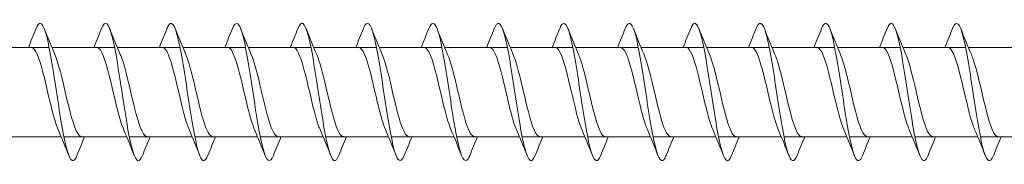
# Model space of a CAD drawing. Units: millimetres. Extents: x 1554 to 2261, y 1627 to 2648.
# Drawn here: x 1901 to 1959, y 2004 to 2012 of the extents above; entities that cross this region are included whole.
import ezdxf

# ---------------------------------------------------------------- set-up
doc = ezdxf.new("R2010")
doc.units = ezdxf.units.MM
doc.layers.get('0').update_dxf_attribs({"lineweight": 5})

msp = doc.modelspace()

# ---------------------------------------------------------------- linework, layer by layer
for p, q in [((1899.537, 2010.557), (1903.179, 2010.557)), ((1903.337, 2010.557), (1906.979, 2010.557)), ((1907.137, 2010.557), (1910.779, 2010.557)), ((1910.937, 2010.557), (1914.579, 2010.557)), ((1914.737, 2010.557), (1918.379, 2010.557)), ((1918.537, 2010.557), (1922.179, 2010.557)), ((1922.337, 2010.557), (1925.979, 2010.557)), ((1926.137, 2010.557), (1929.779, 2010.557)), ((1929.937, 2010.557), (1933.579, 2010.557)), ((1933.737, 2010.557), (1937.379, 2010.557)), ((1937.537, 2010.557), (1941.179, 2010.557)), ((1941.337, 2010.557), (1944.979, 2010.557)), ((1945.137, 2010.557), (1948.779, 2010.557)), ((1948.937, 2010.557), (1952.579, 2010.557)), ((1952.737, 2010.557), (1956.379, 2010.557)), ((1956.537, 2010.557), (1960.179, 2010.557)), ((1900.235, 2005.357), (1903.877, 2005.357)), ((1904.035, 2005.357), (1907.677, 2005.357)), ((1907.835, 2005.357), (1911.477, 2005.357)), ((1911.635, 2005.357), (1915.277, 2005.357)), ((1915.435, 2005.357), (1919.077, 2005.357)), ((1919.235, 2005.357), (1922.877, 2005.357)), ((1923.035, 2005.357), (1926.677, 2005.357)), ((1926.835, 2005.357), (1930.477, 2005.357)), ((1930.635, 2005.357), (1934.277, 2005.357)), ((1934.435, 2005.357), (1938.077, 2005.357)), ((1938.235, 2005.357), (1941.877, 2005.357)), ((1942.035, 2005.357), (1945.677, 2005.357)), ((1945.835, 2005.357), (1949.477, 2005.357)), ((1949.635, 2005.357), (1953.277, 2005.357)), ((1953.435, 2005.357), (1957.077, 2005.357)), ((1957.235, 2005.357), (1960.877, 2005.357))]:
    msp.add_line(p, q)
for points, knots in [([(1904.795, 2004.264), (1904.778, 2004.22), (1904.761, 2004.181), (1904.744, 2004.146), (1904.544, 2003.745), (1904.344, 2004.019), (1904.145, 2004.85), (1903.945, 2005.682), (1903.746, 2007.046), (1903.546, 2008.359), (1903.346, 2009.673), (1903.147, 2010.896), (1902.947, 2011.505), (1902.771, 2012.043), (1902.595, 2012.089), (1902.419, 2011.649)], [279.297303, 279.297303, 279.297303, 279.297303, 279.382252, 279.382252, 279.382252, 280.372368, 280.372368, 280.372368, 281.362484, 281.362484, 281.362484, 282.3526, 282.3526, 282.3526, 283.226337, 283.226337, 283.226337, 283.226337]), ([(1908.595, 2004.272), (1908.509, 2004.052), (1908.423, 2003.94), (1908.336, 2003.959), (1908.137, 2004.004), (1907.937, 2004.749), (1907.738, 2005.877), (1907.538, 2007.004), (1907.338, 2008.48), (1907.139, 2009.672), (1906.939, 2010.865), (1906.74, 2011.738), (1906.54, 2011.919), (1906.433, 2012.017), (1906.326, 2011.913), (1906.219, 2011.642)], [273.014118, 273.014118, 273.014118, 273.014118, 273.441555, 273.441555, 273.441555, 274.431671, 274.431671, 274.431671, 275.421787, 275.421787, 275.421787, 276.411903, 276.411903, 276.411903, 276.943152, 276.943152, 276.943152, 276.943152]), ([(1912.395, 2004.268), (1912.24, 2003.882), (1912.085, 2003.86), (1911.929, 2004.237), (1911.73, 2004.722), (1911.53, 2005.852), (1911.331, 2007.145), (1911.131, 2008.438), (1910.931, 2009.853), (1910.732, 2010.786), (1910.532, 2011.72), (1910.333, 2012.142), (1910.133, 2011.873), (1910.095, 2011.822), (1910.057, 2011.746), (1910.019, 2011.648)], [266.730932, 266.730932, 266.730932, 266.730932, 267.500859, 267.500859, 267.500859, 268.490975, 268.490975, 268.490975, 269.481091, 269.481091, 269.481091, 270.471207, 270.471207, 270.471207, 270.659966, 270.659966, 270.659966, 270.659966]), ([(1916.195, 2004.265), (1916.17, 2004.201), (1916.146, 2004.147), (1916.121, 2004.104), (1915.921, 2003.75), (1915.722, 2004.077), (1915.522, 2004.947), (1915.323, 2005.816), (1915.123, 2007.2), (1914.923, 2008.508), (1914.724, 2009.815), (1914.524, 2011.006), (1914.325, 2011.572), (1914.156, 2012.049), (1913.987, 2012.068), (1913.819, 2011.648)], [260.447747, 260.447747, 260.447747, 260.447747, 260.570046, 260.570046, 260.570046, 261.560162, 261.560162, 261.560162, 262.550278, 262.550278, 262.550278, 263.540395, 263.540395, 263.540395, 264.376781, 264.376781, 264.376781, 264.376781]), ([(1919.995, 2004.272), (1919.901, 2004.034), (1919.808, 2003.923), (1919.714, 2003.967), (1919.514, 2004.061), (1919.315, 2004.853), (1919.115, 2006.006), (1918.915, 2007.158), (1918.716, 2008.635), (1918.516, 2009.806), (1918.317, 2010.977), (1918.117, 2011.805), (1917.917, 2011.937), (1917.818, 2012.003), (1917.718, 2011.895), (1917.619, 2011.642)], [254.164562, 254.164562, 254.164562, 254.164562, 254.62935, 254.62935, 254.62935, 255.619466, 255.619466, 255.619466, 256.609582, 256.609582, 256.609582, 257.599698, 257.599698, 257.599698, 258.093596, 258.093596, 258.093596, 258.093596]), ([(1923.795, 2004.267), (1923.632, 2003.862), (1923.47, 2003.862), (1923.307, 2004.294), (1923.107, 2004.825), (1922.908, 2005.99), (1922.708, 2007.292), (1922.508, 2008.594), (1922.309, 2009.992), (1922.109, 2010.89), (1921.91, 2011.788), (1921.71, 2012.157), (1921.51, 2011.84), (1921.48, 2011.792), (1921.449, 2011.728), (1921.419, 2011.649)], [247.881377, 247.881377, 247.881377, 247.881377, 248.688654, 248.688654, 248.688654, 249.67877, 249.67877, 249.67877, 250.668886, 250.668886, 250.668886, 251.659002, 251.659002, 251.659002, 251.81041, 251.81041, 251.81041, 251.81041]), ([(1927.595, 2004.266), (1927.563, 2004.183), (1927.531, 2004.116), (1927.498, 2004.066), (1927.299, 2003.76), (1927.099, 2004.141), (1926.9, 2005.047), (1926.7, 2005.953), (1926.5, 2007.355), (1926.301, 2008.655), (1926.101, 2009.955), (1925.902, 2011.113), (1925.702, 2011.633), (1925.541, 2012.053), (1925.38, 2012.048), (1925.219, 2011.647)], [241.598191, 241.598191, 241.598191, 241.598191, 241.757841, 241.757841, 241.757841, 242.747957, 242.747957, 242.747957, 243.738073, 243.738073, 243.738073, 244.728189, 244.728189, 244.728189, 245.527225, 245.527225, 245.527225, 245.527225]), ([(1931.395, 2004.272), (1931.294, 2004.016), (1931.193, 2003.908), (1931.091, 2003.981), (1930.892, 2004.124), (1930.692, 2004.962), (1930.493, 2006.138), (1930.293, 2007.313), (1930.093, 2008.79), (1929.894, 2009.937), (1929.694, 2011.084), (1929.494, 2011.866), (1929.295, 2011.949), (1929.203, 2011.988), (1929.111, 2011.877), (1929.019, 2011.642)], [235.315006, 235.315006, 235.315006, 235.315006, 235.817145, 235.817145, 235.817145, 236.807261, 236.807261, 236.807261, 237.797377, 237.797377, 237.797377, 238.787493, 238.787493, 238.787493, 239.24404, 239.24404, 239.24404, 239.24404]), ([(1935.195, 2004.266), (1935.025, 2003.842), (1934.854, 2003.866), (1934.684, 2004.357), (1934.485, 2004.932), (1934.285, 2006.131), (1934.085, 2007.44), (1933.886, 2008.749), (1933.686, 2010.128), (1933.487, 2010.989), (1933.287, 2011.85), (1933.087, 2012.166), (1932.888, 2011.802), (1932.865, 2011.76), (1932.842, 2011.709), (1932.819, 2011.65)], [229.031821, 229.031821, 229.031821, 229.031821, 229.876448, 229.876448, 229.876448, 230.866564, 230.866564, 230.866564, 231.856681, 231.856681, 231.856681, 232.846797, 232.846797, 232.846797, 232.960855, 232.960855, 232.960855, 232.960855]), ([(1938.995, 2004.266), (1938.955, 2004.164), (1938.916, 2004.086), (1938.876, 2004.034), (1938.676, 2003.776), (1938.477, 2004.211), (1938.277, 2005.151), (1938.077, 2006.092), (1937.878, 2007.511), (1937.678, 2008.802), (1937.479, 2010.092), (1937.279, 2011.215), (1937.079, 2011.689), (1936.926, 2012.055), (1936.772, 2012.028), (1936.619, 2011.646)], [222.748635, 222.748635, 222.748635, 222.748635, 222.945636, 222.945636, 222.945636, 223.935752, 223.935752, 223.935752, 224.925868, 224.925868, 224.925868, 225.915984, 225.915984, 225.915984, 226.677669, 226.677669, 226.677669, 226.677669]), ([(1942.795, 2004.272), (1942.686, 2003.998), (1942.577, 2003.895), (1942.469, 2004), (1942.269, 2004.191), (1942.07, 2005.075), (1941.87, 2006.272), (1941.67, 2007.469), (1941.471, 2008.944), (1941.271, 2010.066), (1941.072, 2011.188), (1940.872, 2011.922), (1940.672, 2011.956), (1940.588, 2011.97), (1940.503, 2011.859), (1940.419, 2011.643)], [216.46545, 216.46545, 216.46545, 216.46545, 217.00494, 217.00494, 217.00494, 217.995056, 217.995056, 217.995056, 218.985172, 218.985172, 218.985172, 219.975288, 219.975288, 219.975288, 220.394484, 220.394484, 220.394484, 220.394484]), ([(1946.595, 2004.265), (1946.417, 2003.821), (1946.239, 2003.873), (1946.062, 2004.425), (1945.862, 2005.044), (1945.662, 2006.274), (1945.463, 2007.588), (1945.263, 2008.903), (1945.064, 2010.262), (1944.864, 2011.085), (1944.664, 2011.908), (1944.465, 2012.169), (1944.265, 2011.758), (1944.25, 2011.726), (1944.234, 2011.69), (1944.219, 2011.651)], [210.182265, 210.182265, 210.182265, 210.182265, 211.064243, 211.064243, 211.064243, 212.054359, 212.054359, 212.054359, 213.044475, 213.044475, 213.044475, 214.034591, 214.034591, 214.034591, 214.111299, 214.111299, 214.111299, 214.111299]), ([(1950.395, 2004.267), (1950.348, 2004.146), (1950.301, 2004.057), (1950.253, 2004.008), (1950.054, 2003.798), (1949.854, 2004.285), (1949.654, 2005.26), (1949.455, 2006.235), (1949.255, 2007.668), (1949.056, 2008.947), (1948.856, 2010.226), (1948.656, 2011.312), (1948.457, 2011.741), (1948.311, 2012.054), (1948.165, 2012.009), (1948.019, 2011.645)], [203.899079, 203.899079, 203.899079, 203.899079, 204.133431, 204.133431, 204.133431, 205.123547, 205.123547, 205.123547, 206.113663, 206.113663, 206.113663, 207.103779, 207.103779, 207.103779, 207.828113, 207.828113, 207.828113, 207.828113]), ([(1954.195, 2004.272), (1954.079, 2003.979), (1953.962, 2003.884), (1953.846, 2004.024), (1953.647, 2004.264), (1953.447, 2005.191), (1953.247, 2006.409), (1953.048, 2007.626), (1952.848, 2009.096), (1952.649, 2010.191), (1952.449, 2011.286), (1952.249, 2011.973), (1952.05, 2011.957), (1951.973, 2011.951), (1951.896, 2011.84), (1951.819, 2011.643)], [197.615894, 197.615894, 197.615894, 197.615894, 198.192734, 198.192734, 198.192734, 199.18285, 199.18285, 199.18285, 200.172966, 200.172966, 200.172966, 201.163083, 201.163083, 201.163083, 201.544928, 201.544928, 201.544928, 201.544928]), ([(1957.995, 2004.264), (1957.81, 2003.799), (1957.624, 2003.882), (1957.439, 2004.497), (1957.239, 2005.16), (1957.04, 2006.419), (1956.84, 2007.737), (1956.641, 2009.055), (1956.441, 2010.392), (1956.241, 2011.176), (1956.042, 2011.96), (1955.842, 2012.167), (1955.643, 2011.709), (1955.635, 2011.69), (1955.627, 2011.671), (1955.619, 2011.651)], [191.332709, 191.332709, 191.332709, 191.332709, 192.252038, 192.252038, 192.252038, 193.242154, 193.242154, 193.242154, 194.23227, 194.23227, 194.23227, 195.222386, 195.222386, 195.222386, 195.261743, 195.261743, 195.261743, 195.261743]), ([(1903.703, 2005.773), (1903.631, 2005.939), (1903.558, 2006.15), (1903.486, 2006.401), (1903.263, 2007.166), (1903.041, 2008.257), (1902.819, 2009.113), (1902.596, 2009.969), (1902.374, 2010.55), (1902.152, 2010.557), (1902.15, 2010.557), (1902.149, 2010.557), (1902.147, 2010.557)], [280.259694, 280.259694, 280.259694, 280.259694, 280.619904, 280.619904, 280.619904, 281.722605, 281.722605, 281.722605, 282.825306, 282.825306, 282.825306, 282.832616, 282.832616, 282.832616, 282.832616]), ([(1905.066, 2005.366), (1904.984, 2005.363), (1904.902, 2005.431), (1904.819, 2005.571), (1904.597, 2005.951), (1904.375, 2006.849), (1904.152, 2007.802), (1903.938, 2008.721), (1903.724, 2009.651), (1903.51, 2010.148)], [279.691024, 279.691024, 279.691024, 279.691024, 280.099581, 280.099581, 280.099581, 281.202282, 281.202282, 281.202282, 282.263946, 282.263946, 282.263946, 282.263946]), ([(1907.503, 2005.766), (1907.498, 2005.779), (1907.492, 2005.792), (1907.487, 2005.805), (1907.265, 2006.342), (1907.042, 2007.341), (1906.82, 2008.288), (1906.598, 2009.236), (1906.375, 2010.089), (1906.153, 2010.408), (1906.085, 2010.507), (1906.016, 2010.553), (1905.947, 2010.55)], [273.976508, 273.976508, 273.976508, 273.976508, 274.003698, 274.003698, 274.003698, 275.106399, 275.106399, 275.106399, 276.2091, 276.2091, 276.2091, 276.549431, 276.549431, 276.549431, 276.549431]), ([(1908.866, 2005.358), (1908.851, 2005.357), (1908.836, 2005.36), (1908.821, 2005.365), (1908.598, 2005.437), (1908.376, 2006.08), (1908.154, 2006.963), (1907.932, 2007.846), (1907.709, 2008.928), (1907.487, 2009.652), (1907.428, 2009.844), (1907.369, 2010.009), (1907.31, 2010.142)], [273.407838, 273.407838, 273.407838, 273.407838, 273.483375, 273.483375, 273.483375, 274.586076, 274.586076, 274.586076, 275.688777, 275.688777, 275.688777, 275.980761, 275.980761, 275.980761, 275.980761]), ([(1911.303, 2005.771), (1911.143, 2006.147), (1910.982, 2006.751), (1910.821, 2007.427), (1910.599, 2008.363), (1910.377, 2009.394), (1910.155, 2009.99), (1910.019, 2010.354), (1909.883, 2010.545), (1909.747, 2010.548)], [267.693323, 267.693323, 267.693323, 267.693323, 268.490193, 268.490193, 268.490193, 269.592894, 269.592894, 269.592894, 270.266246, 270.266246, 270.266246, 270.266246]), ([(1912.666, 2005.362), (1912.496, 2005.369), (1912.326, 2005.684), (1912.155, 2006.232), (1911.933, 2006.947), (1911.711, 2008.026), (1911.488, 2008.915), (1911.362, 2009.418), (1911.236, 2009.847), (1911.11, 2010.14)], [267.124653, 267.124653, 267.124653, 267.124653, 267.96987, 267.96987, 267.96987, 269.072571, 269.072571, 269.072571, 269.697576, 269.697576, 269.697576, 269.697576]), ([(1915.103, 2005.775), (1915.01, 2005.989), (1914.916, 2006.279), (1914.823, 2006.624), (1914.601, 2007.445), (1914.378, 2008.541), (1914.156, 2009.348), (1913.953, 2010.085), (1913.75, 2010.55), (1913.547, 2010.556)], [261.410138, 261.410138, 261.410138, 261.410138, 261.873988, 261.873988, 261.873988, 262.976689, 262.976689, 262.976689, 263.98306, 263.98306, 263.98306, 263.98306]), ([(1916.466, 2005.367), (1916.363, 2005.366), (1916.26, 2005.473), (1916.157, 2005.691), (1915.934, 2006.159), (1915.712, 2007.117), (1915.49, 2008.072), (1915.297, 2008.901), (1915.104, 2009.695), (1914.91, 2010.147)], [260.841468, 260.841468, 260.841468, 260.841468, 261.353664, 261.353664, 261.353664, 262.456365, 262.456365, 262.456365, 263.41439, 263.41439, 263.41439, 263.41439]), ([(1918.903, 2005.768), (1918.877, 2005.828), (1918.851, 2005.895), (1918.824, 2005.968), (1918.602, 2006.583), (1918.38, 2007.623), (1918.157, 2008.553), (1917.935, 2009.484), (1917.713, 2010.261), (1917.49, 2010.485), (1917.443, 2010.533), (1917.395, 2010.555), (1917.347, 2010.553)], [255.126952, 255.126952, 255.126952, 255.126952, 255.257782, 255.257782, 255.257782, 256.360483, 256.360483, 256.360483, 257.463184, 257.463184, 257.463184, 257.699875, 257.699875, 257.699875, 257.699875]), ([(1920.266, 2005.36), (1920.23, 2005.358), (1920.194, 2005.371), (1920.158, 2005.399), (1919.936, 2005.569), (1919.713, 2006.3), (1919.491, 2007.216), (1919.269, 2008.132), (1919.047, 2009.191), (1918.824, 2009.847), (1918.786, 2009.959), (1918.748, 2010.059), (1918.71, 2010.145)], [254.558282, 254.558282, 254.558282, 254.558282, 254.737458, 254.737458, 254.737458, 255.840159, 255.840159, 255.840159, 256.94286, 256.94286, 256.94286, 257.131205, 257.131205, 257.131205, 257.131205]), ([(1922.703, 2005.769), (1922.522, 2006.194), (1922.34, 2006.917), (1922.159, 2007.693), (1921.936, 2008.644), (1921.714, 2009.631), (1921.492, 2010.147), (1921.377, 2010.413), (1921.262, 2010.547), (1921.147, 2010.547)], [248.843767, 248.843767, 248.843767, 248.843767, 249.744277, 249.744277, 249.744277, 250.846978, 250.846978, 250.846978, 251.41669, 251.41669, 251.41669, 251.41669]), ([(1924.066, 2005.359), (1923.875, 2005.367), (1923.684, 2005.774), (1923.493, 2006.442), (1923.27, 2007.219), (1923.048, 2008.312), (1922.826, 2009.16), (1922.721, 2009.56), (1922.615, 2009.897), (1922.51, 2010.14)], [248.275097, 248.275097, 248.275097, 248.275097, 249.223953, 249.223953, 249.223953, 250.326654, 250.326654, 250.326654, 250.84802, 250.84802, 250.84802, 250.84802]), ([(1926.503, 2005.775), (1926.389, 2006.04), (1926.275, 2006.416), (1926.16, 2006.862), (1925.938, 2007.729), (1925.716, 2008.818), (1925.493, 2009.568), (1925.311, 2010.182), (1925.129, 2010.546), (1924.947, 2010.554)], [242.560582, 242.560582, 242.560582, 242.560582, 243.128071, 243.128071, 243.128071, 244.230772, 244.230772, 244.230772, 245.133504, 245.133504, 245.133504, 245.133504]), ([(1927.866, 2005.367), (1927.742, 2005.368), (1927.618, 2005.527), (1927.494, 2005.835), (1927.272, 2006.387), (1927.049, 2007.395), (1926.827, 2008.34), (1926.655, 2009.072), (1926.483, 2009.741), (1926.31, 2010.145)], [241.991912, 241.991912, 241.991912, 241.991912, 242.607747, 242.607747, 242.607747, 243.710448, 243.710448, 243.710448, 244.564835, 244.564835, 244.564835, 244.564835]), ([(1930.303, 2005.771), (1930.256, 2005.878), (1930.209, 2006.005), (1930.162, 2006.152), (1929.939, 2006.839), (1929.717, 2007.91), (1929.495, 2008.812), (1929.272, 2009.715), (1929.05, 2010.407), (1928.828, 2010.534), (1928.801, 2010.55), (1928.774, 2010.556), (1928.747, 2010.556)], [236.277396, 236.277396, 236.277396, 236.277396, 236.511865, 236.511865, 236.511865, 237.614566, 237.614566, 237.614566, 238.717267, 238.717267, 238.717267, 238.850319, 238.850319, 238.850319, 238.850319]), ([(1931.666, 2005.363), (1931.609, 2005.36), (1931.552, 2005.392), (1931.495, 2005.46), (1931.273, 2005.727), (1931.051, 2006.539), (1930.829, 2007.478), (1930.606, 2008.418), (1930.384, 2009.441), (1930.162, 2010.022), (1930.145, 2010.066), (1930.127, 2010.108), (1930.11, 2010.147)], [235.708727, 235.708727, 235.708727, 235.708727, 235.991541, 235.991541, 235.991541, 237.094242, 237.094242, 237.094242, 238.196943, 238.196943, 238.196943, 238.281649, 238.281649, 238.281649, 238.281649]), ([(1934.103, 2005.767), (1933.901, 2006.239), (1933.699, 2007.092), (1933.496, 2007.962), (1933.274, 2008.918), (1933.052, 2009.85), (1932.829, 2010.28), (1932.735, 2010.461), (1932.641, 2010.55), (1932.547, 2010.548)], [229.994211, 229.994211, 229.994211, 229.994211, 230.99836, 230.99836, 230.99836, 232.101061, 232.101061, 232.101061, 232.567134, 232.567134, 232.567134, 232.567134]), ([(1935.466, 2005.357), (1935.254, 2005.361), (1935.042, 2005.877), (1934.83, 2006.669), (1934.608, 2007.499), (1934.385, 2008.595), (1934.163, 2009.392), (1934.079, 2009.694), (1933.995, 2009.947), (1933.91, 2010.14)], [229.425541, 229.425541, 229.425541, 229.425541, 230.478036, 230.478036, 230.478036, 231.580737, 231.580737, 231.580737, 231.998464, 231.998464, 231.998464, 231.998464]), ([(1937.903, 2005.773), (1937.768, 2006.089), (1937.633, 2006.562), (1937.498, 2007.112), (1937.275, 2008.016), (1937.053, 2009.085), (1936.831, 2009.77), (1936.67, 2010.267), (1936.508, 2010.544), (1936.347, 2010.551)], [223.711026, 223.711026, 223.711026, 223.711026, 224.382154, 224.382154, 224.382154, 225.484855, 225.484855, 225.484855, 226.283949, 226.283949, 226.283949, 226.283949]), ([(1939.266, 2005.365), (1939.121, 2005.37), (1938.976, 2005.591), (1938.831, 2006.002), (1938.609, 2006.631), (1938.387, 2007.678), (1938.164, 2008.604), (1938.013, 2009.234), (1937.862, 2009.788), (1937.71, 2010.142)], [223.142356, 223.142356, 223.142356, 223.142356, 223.86183, 223.86183, 223.86183, 224.964531, 224.964531, 224.964531, 225.715279, 225.715279, 225.715279, 225.715279]), ([(1941.703, 2005.773), (1941.635, 2005.928), (1941.567, 2006.124), (1941.499, 2006.355), (1941.277, 2007.107), (1941.054, 2008.196), (1940.832, 2009.062), (1940.61, 2009.927), (1940.387, 2010.528), (1940.165, 2010.556), (1940.159, 2010.557), (1940.153, 2010.557), (1940.147, 2010.557)], [217.427841, 217.427841, 217.427841, 217.427841, 217.765948, 217.765948, 217.765948, 218.868649, 218.868649, 218.868649, 219.97135, 219.97135, 219.97135, 220.000763, 220.000763, 220.000763, 220.000763]), ([(1943.066, 2005.365), (1942.989, 2005.363), (1942.911, 2005.423), (1942.833, 2005.549), (1942.61, 2005.909), (1942.388, 2006.793), (1942.166, 2007.745), (1941.947, 2008.681), (1941.729, 2009.641), (1941.51, 2010.148)], [216.859171, 216.859171, 216.859171, 216.859171, 217.245624, 217.245624, 217.245624, 218.348325, 218.348325, 218.348325, 219.432093, 219.432093, 219.432093, 219.432093]), ([(1945.503, 2005.766), (1945.502, 2005.769), (1945.501, 2005.771), (1945.5, 2005.774), (1945.278, 2006.292), (1945.056, 2007.281), (1944.833, 2008.231), (1944.611, 2009.182), (1944.389, 2010.049), (1944.167, 2010.388), (1944.093, 2010.5), (1944.02, 2010.552), (1943.947, 2010.55)], [211.144655, 211.144655, 211.144655, 211.144655, 211.149742, 211.149742, 211.149742, 212.252443, 212.252443, 212.252443, 213.355144, 213.355144, 213.355144, 213.717578, 213.717578, 213.717578, 213.717578]), ([(1946.866, 2005.358), (1946.856, 2005.357), (1946.845, 2005.358), (1946.834, 2005.361), (1946.612, 2005.412), (1946.39, 2006.035), (1946.167, 2006.91), (1945.945, 2007.784), (1945.723, 2008.87), (1945.5, 2009.608), (1945.437, 2009.819), (1945.374, 2009.998), (1945.31, 2010.142)], [210.575985, 210.575985, 210.575985, 210.575985, 210.629418, 210.629418, 210.629418, 211.732119, 211.732119, 211.732119, 212.83482, 212.83482, 212.83482, 213.148908, 213.148908, 213.148908, 213.148908]), ([(1949.303, 2005.771), (1949.147, 2006.137), (1948.991, 2006.717), (1948.835, 2007.371), (1948.613, 2008.302), (1948.39, 2009.341), (1948.168, 2009.953), (1948.028, 2010.34), (1947.888, 2010.545), (1947.747, 2010.549)], [204.86147, 204.86147, 204.86147, 204.86147, 205.636237, 205.636237, 205.636237, 206.738938, 206.738938, 206.738938, 207.434393, 207.434393, 207.434393, 207.434393]), ([(1950.666, 2005.363), (1950.501, 2005.37), (1950.335, 2005.666), (1950.169, 2006.189), (1949.946, 2006.89), (1949.724, 2007.965), (1949.502, 2008.861), (1949.371, 2009.387), (1949.241, 2009.837), (1949.11, 2010.141)], [204.2928, 204.2928, 204.2928, 204.2928, 205.115913, 205.115913, 205.115913, 206.218614, 206.218614, 206.218614, 206.865723, 206.865723, 206.865723, 206.865723]), ([(1953.103, 2005.774), (1953.014, 2005.979), (1952.925, 2006.251), (1952.836, 2006.575), (1952.614, 2007.385), (1952.392, 2008.481), (1952.169, 2009.299), (1951.962, 2010.063), (1951.755, 2010.552), (1951.547, 2010.557)], [198.578285, 198.578285, 198.578285, 198.578285, 199.020031, 199.020031, 199.020031, 200.122732, 200.122732, 200.122732, 201.151207, 201.151207, 201.151207, 201.151207]), ([(1954.466, 2005.367), (1954.368, 2005.365), (1954.269, 2005.463), (1954.17, 2005.663), (1953.948, 2006.113), (1953.725, 2007.059), (1953.503, 2008.014), (1953.306, 2008.864), (1953.108, 2009.685), (1952.91, 2010.147)], [198.009615, 198.009615, 198.009615, 198.009615, 198.499707, 198.499707, 198.499707, 199.602408, 199.602408, 199.602408, 200.582537, 200.582537, 200.582537, 200.582537]), ([(1956.903, 2005.768), (1956.881, 2005.818), (1956.86, 2005.872), (1956.838, 2005.931), (1956.615, 2006.53), (1956.393, 2007.563), (1956.171, 2008.497), (1955.948, 2009.432), (1955.726, 2010.226), (1955.504, 2010.471), (1955.452, 2010.528), (1955.4, 2010.555), (1955.347, 2010.552)], [192.295099, 192.295099, 192.295099, 192.295099, 192.403825, 192.403825, 192.403825, 193.506526, 193.506526, 193.506526, 194.609227, 194.609227, 194.609227, 194.868022, 194.868022, 194.868022, 194.868022]), ([(1958.266, 2005.359), (1958.235, 2005.358), (1958.203, 2005.368), (1958.171, 2005.389), (1957.949, 2005.539), (1957.727, 2006.252), (1957.505, 2007.162), (1957.282, 2008.071), (1957.06, 2009.136), (1956.838, 2009.807), (1956.795, 2009.935), (1956.753, 2010.048), (1956.71, 2010.144)], [191.726429, 191.726429, 191.726429, 191.726429, 191.883501, 191.883501, 191.883501, 192.986202, 192.986202, 192.986202, 194.088903, 194.088903, 194.088903, 194.299352, 194.299352, 194.299352, 194.299352])]:
    msp.add_open_spline(points, degree=3, knots=knots)
for points in [[(1901.977, 2010.557), (1902.128, 2010.919), (1902.274, 2011.285), (1902.419, 2011.651)], [(1902.895, 2011.651), (1903.094, 2011.146), (1903.297, 2010.642), (1903.51, 2010.148)], [(1905.777, 2010.557), (1905.928, 2010.919), (1906.074, 2011.285), (1906.219, 2011.651)], [(1906.695, 2011.651), (1906.894, 2011.146), (1907.097, 2010.642), (1907.31, 2010.148)], [(1909.577, 2010.557), (1909.728, 2010.919), (1909.874, 2011.285), (1910.019, 2011.651)], [(1910.495, 2011.651), (1910.694, 2011.146), (1910.897, 2010.642), (1911.11, 2010.148)], [(1913.377, 2010.557), (1913.528, 2010.919), (1913.674, 2011.285), (1913.819, 2011.651)], [(1914.295, 2011.651), (1914.494, 2011.146), (1914.697, 2010.642), (1914.91, 2010.148)], [(1917.177, 2010.557), (1917.328, 2010.919), (1917.474, 2011.285), (1917.619, 2011.651)], [(1918.095, 2011.651), (1918.294, 2011.146), (1918.497, 2010.642), (1918.71, 2010.148)], [(1920.977, 2010.557), (1921.128, 2010.919), (1921.274, 2011.285), (1921.419, 2011.651)], [(1921.895, 2011.651), (1922.094, 2011.146), (1922.297, 2010.642), (1922.51, 2010.148)], [(1924.777, 2010.557), (1924.928, 2010.919), (1925.074, 2011.285), (1925.219, 2011.651)], [(1925.695, 2011.651), (1925.894, 2011.146), (1926.097, 2010.642), (1926.31, 2010.148)], [(1928.577, 2010.557), (1928.728, 2010.919), (1928.874, 2011.285), (1929.019, 2011.651)], [(1929.495, 2011.651), (1929.694, 2011.146), (1929.897, 2010.642), (1930.11, 2010.148)], [(1932.377, 2010.557), (1932.528, 2010.919), (1932.674, 2011.285), (1932.819, 2011.651)], [(1933.295, 2011.651), (1933.494, 2011.146), (1933.697, 2010.642), (1933.91, 2010.148)], [(1936.177, 2010.557), (1936.328, 2010.919), (1936.474, 2011.285), (1936.619, 2011.651)], [(1937.095, 2011.651), (1937.294, 2011.146), (1937.497, 2010.642), (1937.71, 2010.148)], [(1939.977, 2010.557), (1940.128, 2010.919), (1940.274, 2011.285), (1940.419, 2011.651)], [(1940.895, 2011.651), (1941.094, 2011.146), (1941.297, 2010.642), (1941.51, 2010.148)], [(1943.777, 2010.557), (1943.928, 2010.919), (1944.074, 2011.285), (1944.219, 2011.651)], [(1944.695, 2011.651), (1944.894, 2011.146), (1945.097, 2010.642), (1945.31, 2010.148)], [(1947.577, 2010.557), (1947.728, 2010.919), (1947.874, 2011.285), (1948.019, 2011.651)], [(1948.495, 2011.651), (1948.694, 2011.146), (1948.897, 2010.642), (1949.11, 2010.148)], [(1951.377, 2010.557), (1951.528, 2010.919), (1951.674, 2011.285), (1951.819, 2011.651)], [(1952.295, 2011.651), (1952.494, 2011.146), (1952.697, 2010.642), (1952.91, 2010.148)], [(1955.177, 2010.557), (1955.328, 2010.919), (1955.474, 2011.285), (1955.619, 2011.651)], [(1956.095, 2011.651), (1956.294, 2011.146), (1956.497, 2010.642), (1956.71, 2010.148)], [(1904.319, 2004.263), (1904.12, 2004.768), (1903.917, 2005.272), (1903.703, 2005.766)], [(1908.119, 2004.263), (1907.92, 2004.768), (1907.717, 2005.272), (1907.503, 2005.766)], [(1911.919, 2004.263), (1911.72, 2004.768), (1911.517, 2005.272), (1911.303, 2005.766)], [(1915.719, 2004.263), (1915.52, 2004.768), (1915.317, 2005.272), (1915.103, 2005.766)], [(1919.519, 2004.263), (1919.32, 2004.768), (1919.117, 2005.272), (1918.903, 2005.766)], [(1923.319, 2004.263), (1923.12, 2004.768), (1922.917, 2005.272), (1922.703, 2005.766)], [(1927.119, 2004.263), (1926.92, 2004.768), (1926.717, 2005.272), (1926.503, 2005.766)], [(1930.919, 2004.263), (1930.72, 2004.768), (1930.517, 2005.272), (1930.303, 2005.766)], [(1934.719, 2004.263), (1934.52, 2004.768), (1934.317, 2005.272), (1934.103, 2005.766)], [(1938.519, 2004.263), (1938.32, 2004.768), (1938.117, 2005.272), (1937.903, 2005.766)], [(1942.319, 2004.263), (1942.12, 2004.768), (1941.917, 2005.272), (1941.703, 2005.766)], [(1946.119, 2004.263), (1945.92, 2004.768), (1945.717, 2005.272), (1945.503, 2005.766)], [(1949.919, 2004.263), (1949.72, 2004.768), (1949.517, 2005.272), (1949.303, 2005.766)], [(1953.719, 2004.263), (1953.52, 2004.768), (1953.317, 2005.272), (1953.103, 2005.766)], [(1957.519, 2004.263), (1957.32, 2004.768), (1957.117, 2005.272), (1956.903, 2005.766)], [(1905.237, 2005.357), (1905.086, 2004.995), (1904.939, 2004.629), (1904.795, 2004.263)], [(1909.037, 2005.357), (1908.886, 2004.995), (1908.739, 2004.629), (1908.595, 2004.263)], [(1912.837, 2005.357), (1912.686, 2004.995), (1912.539, 2004.629), (1912.395, 2004.263)], [(1916.637, 2005.357), (1916.486, 2004.995), (1916.339, 2004.629), (1916.195, 2004.263)], [(1920.437, 2005.357), (1920.286, 2004.995), (1920.139, 2004.629), (1919.995, 2004.263)], [(1924.237, 2005.357), (1924.086, 2004.995), (1923.939, 2004.629), (1923.795, 2004.263)], [(1928.037, 2005.357), (1927.886, 2004.995), (1927.739, 2004.629), (1927.595, 2004.263)], [(1931.837, 2005.357), (1931.686, 2004.995), (1931.539, 2004.629), (1931.395, 2004.263)], [(1935.637, 2005.357), (1935.486, 2004.995), (1935.339, 2004.629), (1935.195, 2004.263)], [(1939.437, 2005.357), (1939.286, 2004.995), (1939.139, 2004.629), (1938.995, 2004.263)], [(1943.237, 2005.357), (1943.086, 2004.995), (1942.939, 2004.629), (1942.795, 2004.263)], [(1947.037, 2005.357), (1946.886, 2004.995), (1946.739, 2004.629), (1946.595, 2004.263)], [(1950.837, 2005.357), (1950.686, 2004.995), (1950.539, 2004.629), (1950.395, 2004.263)], [(1954.637, 2005.357), (1954.486, 2004.995), (1954.339, 2004.629), (1954.195, 2004.263)], [(1958.437, 2005.357), (1958.286, 2004.995), (1958.139, 2004.629), (1957.995, 2004.263)]]:
    msp.add_open_spline(points, degree=3)

doc.saveas('drawing.dxf')
